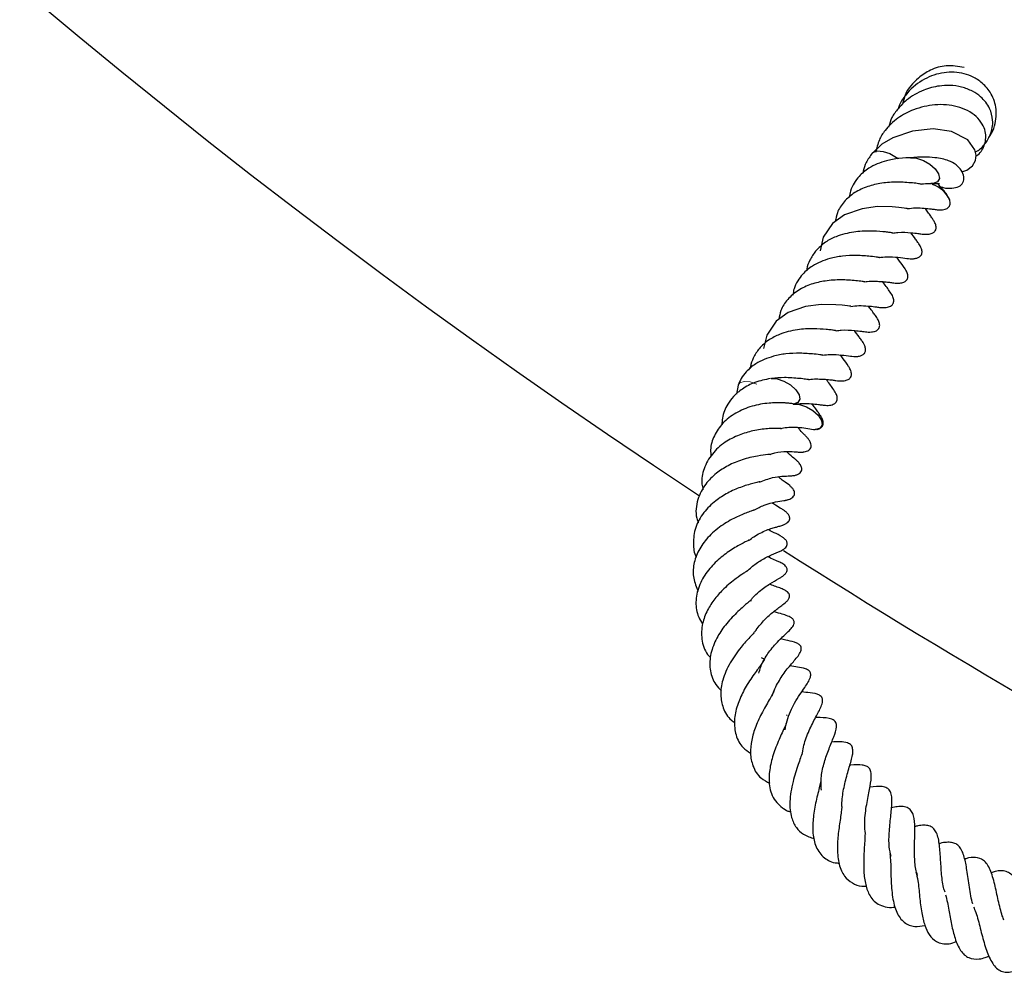
# Model space of a CAD drawing. Units: millimetres. Extents: x 0 to 420, y 0 to 297.
# Drawn here: x 75 to 84, y 148 to 157 of the extents above; entities that cross this region are included whole.
import ezdxf

# ---------------------------------------------------------------- set-up
doc = ezdxf.new("R2010")
doc.units = ezdxf.units.MM

msp = doc.modelspace()

# ---------------------------------------------------------------- linework, layer by layer
at = {"color": 7, "linetype": 'Continuous', "lineweight": 25}
for p, q in [((81.9381, 153.2544), (81.9221, 153.1709)), ((82.3801, 150.2463), (82.3857, 150.2422))]:
    msp.add_line(p, q, dxfattribs=at)
at = {"color": 7, "linetype": 'Continuous', "lineweight": 25, "flags": 128}
for points in [[(83.9768, 155.1974), (84.0222, 155.213), (84.0725, 155.2526), (84.0999, 155.3004), (84.1064, 155.3507), (84.0961, 155.3986), (84.0316, 155.4885), (83.884, 155.5649), (83.7153, 155.5889), (83.5259, 155.5696), (83.348, 155.5092), (83.2488, 155.4506), (83.1585, 155.3668), (83.1585, 155.3668)], [(83.1588, 155.3671), (83.1658, 155.3739), (83.2047, 155.3883), (83.2594, 155.385), (83.3214, 155.3645), (83.3814, 155.3299), (83.3954, 155.3193)], [(83.5094, 155.3261), (83.5097, 155.3261), (83.5644, 155.3228), (83.6264, 155.3023), (83.6864, 155.2677), (83.7352, 155.2242), (83.7654, 155.1785), (83.7723, 155.1376), (83.755, 155.1076)], [(83.755, 155.1076), (83.7161, 155.0931), (83.6937, 155.0924)], [(83.4798, 154.8633), (83.4785, 154.8634), (83.4676, 154.8651), (83.4498, 154.8679), (83.4018, 154.8733), (83.342, 154.878), (83.2084, 154.8807), (83.0673, 154.8616), (82.9079, 154.806), (82.7993, 154.7272), (82.714, 154.6014), (82.6842, 154.4784), (82.6842, 154.4784)], [(82.9652, 153.972), (82.9639, 153.972), (82.953, 153.9737), (82.9351, 153.9765), (82.8871, 153.982), (82.8273, 153.9866), (82.6938, 153.9893), (82.5527, 153.9702), (82.3933, 153.9146), (82.2847, 153.8358), (82.1994, 153.71), (82.1696, 153.587), (82.1696, 153.587)], [(82.2388, 153.3143), (82.2937, 153.3106), (82.3558, 153.2897)], [(82.3558, 153.2897), (82.4157, 153.2548), (82.4641, 153.2112), (82.4937, 153.1655), (82.5001, 153.1248), (82.4822, 153.0951), (82.4438, 153.0812)], [(82.4429, 153.081), (82.4978, 153.0773), (82.5599, 153.0564)], [(82.5599, 153.0564), (82.6197, 153.0215), (82.6681, 152.9779), (82.6978, 152.9322), (82.7042, 152.8915), (82.6863, 152.8618), (82.6469, 152.8478), (82.6414, 152.8473)]]:
    msp.add_lwpolyline(points, dxfattribs=at)
at = {"color": 8, "linetype": 'Continuous', "lineweight": 18, "flags": 128}
msp.add_lwpolyline([(81.9375, 153.2529), (81.9528, 153.2732), (81.9922, 153.2873), (82.0472, 153.2836), (82.1093, 153.2627)], dxfattribs=at)
at = {"color": 7, "linetype": 'Continuous', "lineweight": 25}
for centre, radius, start, end in [((116.959, 205.9219), 64.2857, 123.519505, 236.616961), ((83.6291, 154.8338), 0.2609, 25.12244, 72.65245), ((116.959, 205.9219), 64.2857, 237.429471, 242.571769)]:
    msp.add_arc(centre, radius, start, end, dxfattribs=at)
for points, knots in [([(83.9975, 156.1492), (83.9438, 156.159), (83.8422, 156.1775), (83.6947, 156.1336), (83.5619, 156.0467), (83.4643, 155.9373), (83.4433, 155.8433), (83.437, 155.8148)], [0, 0, 0, 0, 0.2370502, 0.4488385, 0.6260845, 0.886694, 1, 1, 1, 1]), ([(84.222, 155.5113), (84.2266, 155.5171), (84.2518, 155.5487), (84.2865, 155.6423), (84.2986, 155.7828), (84.2451, 155.9219), (84.1612, 156.0157), (84.0688, 156.071), (83.9489, 156.1091), (83.7917, 156.1097), (83.6072, 156.0405), (83.4811, 155.9268), (83.4153, 155.8308), (83.3997, 155.7856), (83.3956, 155.7735)], [0, 0, 0, 0, 0.014852, 0.081546, 0.203726, 0.310985, 0.402235, 0.476726, 0.540002, 0.664277, 0.786146, 0.911021, 0.976256, 1, 1, 1, 1]), ([(84.1001, 155.38), (84.1085, 155.3842), (84.1481, 155.404), (84.1948, 155.4589), (84.2493, 155.551), (84.2664, 155.6615), (84.2336, 155.7855), (84.1647, 155.875), (84.0731, 155.9377), (83.9773, 155.9742), (83.8732, 155.9887), (83.7555, 155.9825), (83.6178, 155.9461), (83.4876, 155.8704), (83.3958, 155.778), (83.3362, 155.6964), (83.3184, 155.6358), (83.3098, 155.6066)], [0, 0, 0, 0, 0.017517, 0.082972, 0.139187, 0.235656, 0.312534, 0.404448, 0.463251, 0.530401, 0.595354, 0.649959, 0.73323, 0.833203, 0.893461, 0.948627, 1, 1, 1, 1]), ([(84.1052, 155.3416), (84.111, 155.3456), (84.1496, 155.3724), (84.194, 155.4491), (84.2, 155.5512), (84.1648, 155.6379), (84.1098, 155.7046), (84.0311, 155.7588), (83.9081, 155.8058), (83.7371, 155.8197), (83.5462, 155.7758), (83.3881, 155.6922), (83.2846, 155.5937), (83.2169, 155.4853), (83.2004, 155.4143), (83.1914, 155.3752)], [0, 0, 0, 0, 0.015668, 0.104645, 0.200469, 0.258519, 0.322974, 0.388495, 0.452091, 0.573685, 0.685592, 0.775641, 0.868733, 0.927739, 1, 1, 1, 1]), ([(83.1589, 155.3672), (83.14, 155.3399), (83.1057, 155.2903), (83.0804, 155.227), (83.0778, 155.1927), (83.0773, 155.1871)], [0, 0, 0, 0, 0.505114, 0.91974, 1, 1, 1, 1]), ([(83.7775, 155.0637), (83.7872, 155.0607), (83.828, 155.0476), (83.8878, 155.0467), (83.9497, 155.0589), (83.9849, 155.0887), (83.997, 155.1236), (83.9965, 155.1624), (83.9765, 155.2114), (83.9173, 155.2719), (83.8457, 155.3068), (83.7494, 155.3279), (83.6291, 155.3353), (83.551, 155.3293), (83.5089, 155.326)], [0, 0, 0, 0, 0.032422, 0.137338, 0.238032, 0.329219, 0.370847, 0.409896, 0.483741, 0.551362, 0.644969, 0.790895, 0.887255, 1, 1, 1, 1]), ([(83.5315, 155.3269), (83.4885, 155.3262), (83.407, 155.3249), (83.266, 155.2969), (83.1384, 155.245), (83.0457, 155.1675), (82.9935, 155.0961), (82.9608, 155.0315), (82.954, 154.9848), (82.9511, 154.965)], [0, 0, 0, 0, 0.162109, 0.307458, 0.534679, 0.694781, 0.803978, 0.917175, 1, 1, 1, 1]), ([(83.6083, 155.0861), (83.6083, 155.0861), (83.6085, 155.086), (83.6001, 155.087), (83.5761, 155.0914), (83.528, 155.0969), (83.4615, 155.1015), (83.3682, 155.1067), (83.2495, 155.0979), (83.1153, 155.0675), (82.9954, 155.0117), (82.901, 154.9294), (82.8412, 154.8394), (82.8286, 154.772), (82.8236, 154.7448)], [0, 0, 0, 0, 0.0148218, 0.0432358, 0.0761343, 0.1521196, 0.2259025, 0.2936297, 0.4226718, 0.5411711, 0.6650034, 0.7941189, 0.9169883, 1, 1, 1, 1]), ([(83.608, 155.0869), (83.615, 155.088), (83.6465, 155.093), (83.6734, 155.0926), (83.6943, 155.0923)], [0, 0, 0, 0, 0.222376, 1, 1, 1, 1]), ([(83.705, 155.0923), (83.7182, 155.0925), (83.7436, 155.093), (83.7651, 155.092), (83.7749, 155.0913), (83.7739, 155.0927), (83.7737, 155.093)], [0, 0, 0, 0, 0.336961, 0.644837, 0.922642, 1, 1, 1, 1]), ([(83.8653, 154.9446), (83.8591, 154.9577), (83.8368, 155.0047), (83.7883, 155.0556), (83.7534, 155.0923)], [0, 0, 0, 0, 0.27933, 1, 1, 1, 1]), ([(83.4792, 154.8624), (83.5049, 154.8656), (83.5638, 154.873), (83.6351, 154.8655), (83.6905, 154.862), (83.7256, 154.8558), (83.7508, 154.8526), (83.7746, 154.8511), (83.7999, 154.852), (83.8234, 154.8565), (83.8429, 154.8647), (83.8558, 154.8752), (83.8614, 154.8828), (83.8668, 154.893), (83.8709, 154.9049), (83.8722, 154.9289), (83.8638, 154.9482), (83.8584, 154.9605)], [0, 0, 0, 0, 0.13883, 0.318053, 0.495801, 0.593464, 0.641882, 0.68829, 0.732385, 0.772119, 0.806047, 0.83905, 0.871154, 0.883068, 0.896431, 0.933945, 1, 1, 1, 1]), ([(83.3453, 154.6402), (83.3613, 154.6424), (83.4247, 154.6513), (83.5081, 154.6427), (83.5749, 154.6377), (83.5995, 154.6321), (83.639, 154.6284), (83.6639, 154.6284), (83.6874, 154.6319), (83.7047, 154.6371), (83.7187, 154.6445), (83.7316, 154.6556), (83.7389, 154.6675), (83.7427, 154.6829), (83.743, 154.6977), (83.7396, 154.7148), (83.7327, 154.7324), (83.7239, 154.7486), (83.7073, 154.7749), (83.6947, 154.7929), (83.6694, 154.8267), (83.6496, 154.8536), (83.6409, 154.8655)], [0, 0, 0, 0, 0.0586095, 0.2315079, 0.3609871, 0.4467837, 0.4771958, 0.5163018, 0.5384446, 0.5589031, 0.5763692, 0.5917971, 0.6198146, 0.6357267, 0.6537001, 0.6740221, 0.6959694, 0.7164866, 0.7370633, 0.8266114, 0.9237811, 1, 1, 1, 1]), ([(83.3461, 154.6408), (83.346, 154.6408), (83.3459, 154.6409), (83.3322, 154.6435), (83.3044, 154.6474), (83.2398, 154.6536), (83.1351, 154.6616), (82.9851, 154.6526), (82.8439, 154.6178), (82.7245, 154.5565), (82.6725, 154.5042), (82.6442, 154.4758)], [0, 0, 0, 0, 0.030573, 0.06773, 0.138522, 0.20659, 0.352198, 0.520283, 0.713738, 0.844813, 1, 1, 1, 1]), ([(83.2224, 154.4176), (83.2457, 154.4203), (83.3094, 154.4278), (83.4047, 154.4183), (83.4599, 154.4115), (83.4962, 154.4065), (83.5194, 154.4056), (83.5402, 154.4061), (83.5653, 154.4098), (83.5868, 154.4192), (83.598, 154.4285), (83.604, 154.4353), (83.6093, 154.4438), (83.613, 154.4545), (83.6144, 154.4671), (83.6136, 154.4797), (83.6099, 154.4948), (83.6036, 154.5101), (83.5903, 154.535), (83.5764, 154.555), (83.5497, 154.5928), (83.5265, 154.6233), (83.5119, 154.6427)], [0, 0, 0, 0, 0.0900712, 0.2458373, 0.4210084, 0.4783633, 0.4974456, 0.5158222, 0.5536791, 0.5860793, 0.596845, 0.6050514, 0.6177458, 0.6353025, 0.6485305, 0.6664172, 0.6853862, 0.7039281, 0.7235512, 0.7957081, 0.8703328, 1, 1, 1, 1]), ([(83.0168, 154.4356), (82.9739, 154.4349), (82.8924, 154.4335), (82.7513, 154.4055), (82.6238, 154.3536), (82.5311, 154.2761), (82.4789, 154.2048), (82.4462, 154.1401), (82.4394, 154.0934), (82.4365, 154.0736)], [0, 0, 0, 0, 0.162109, 0.307458, 0.534679, 0.694781, 0.803978, 0.917175, 1, 1, 1, 1]), ([(82.6442, 154.4758), (82.6254, 154.4486), (82.591, 154.3989), (82.5658, 154.3357), (82.5631, 154.3013), (82.5627, 154.2957)], [0, 0, 0, 0, 0.5051137, 0.9197395, 1, 1, 1, 1]), ([(83.2244, 154.4174), (83.2248, 154.4173), (83.2267, 154.4172), (83.221, 154.4175), (83.2027, 154.4209), (83.1331, 154.4301), (83.0606, 154.4335), (83.0168, 154.4356)], [0, 0, 0, 0, 0.024705, 0.11869, 0.21938, 0.528647, 1, 1, 1, 1]), ([(83.1797, 154.201), (83.1987, 154.2002), (83.2344, 154.1987), (83.2828, 154.1951), (83.3234, 154.1908), (83.3393, 154.1867), (83.3814, 154.1827), (83.4061, 154.1827), (83.4295, 154.186), (83.4468, 154.1912), (83.4608, 154.1985), (83.4739, 154.2095), (83.4813, 154.2213), (83.4853, 154.2364), (83.4858, 154.251), (83.4827, 154.2679), (83.476, 154.2855), (83.4672, 154.3019), (83.4395, 154.3462), (83.4228, 154.3657), (83.3934, 154.4072), (83.3846, 154.4196)], [0, 0, 0, 0, 0.083078, 0.155407, 0.263345, 0.374207, 0.409114, 0.453884, 0.479267, 0.502897, 0.523062, 0.540856, 0.572991, 0.591127, 0.611602, 0.634738, 0.659965, 0.683589, 0.707142, 0.912636, 1, 1, 1, 1]), ([(83.0936, 154.1947), (83.0937, 154.1947), (83.0939, 154.1946), (83.0855, 154.1956), (83.0615, 154.2), (83.0134, 154.2055), (82.9469, 154.2101), (82.8536, 154.2153), (82.7349, 154.2065), (82.6007, 154.1762), (82.4808, 154.1203), (82.3864, 154.038), (82.3266, 153.948), (82.314, 153.8806), (82.309, 153.8534)], [0, 0, 0, 0, 0.0148218, 0.0432358, 0.0761343, 0.1521196, 0.2259025, 0.2936297, 0.4226718, 0.5411711, 0.6650034, 0.7941189, 0.9169883, 1, 1, 1, 1]), ([(83.0934, 154.1955), (83.1004, 154.1967), (83.1319, 154.2017), (83.1588, 154.2013), (83.1797, 154.201)], [0, 0, 0, 0, 0.222376, 1, 1, 1, 1]), ([(83.3438, 154.0691), (83.3353, 154.0833), (83.3152, 154.1171), (83.2771, 154.1676), (83.2549, 154.197)], [0, 0, 0, 0, 0.418284, 1, 1, 1, 1]), ([(82.9646, 153.971), (82.9903, 153.9742), (83.0491, 153.9816), (83.1204, 153.9741), (83.1758, 153.9707), (83.211, 153.9644), (83.2362, 153.9612), (83.26, 153.9597), (83.2852, 153.9606), (83.3088, 153.9651), (83.3283, 153.9733), (83.3412, 153.9838), (83.3468, 153.9914), (83.3521, 154.0016), (83.3563, 154.0135), (83.3576, 154.0376), (83.3491, 154.0568), (83.3438, 154.0691)], [0, 0, 0, 0, 0.13883, 0.318053, 0.495801, 0.593464, 0.641882, 0.68829, 0.732385, 0.772119, 0.806047, 0.83905, 0.871154, 0.883068, 0.896431, 0.933945, 1, 1, 1, 1]), ([(82.8306, 153.7488), (82.8467, 153.7511), (82.9101, 153.76), (82.9935, 153.7513), (83.0602, 153.7463), (83.0849, 153.7407), (83.1244, 153.737), (83.1492, 153.7371), (83.1728, 153.7405), (83.1901, 153.7457), (83.204, 153.7531), (83.217, 153.7643), (83.2242, 153.7762), (83.2281, 153.7915), (83.2284, 153.8063), (83.225, 153.8234), (83.2181, 153.8411), (83.2093, 153.8572), (83.1927, 153.8836), (83.18, 153.9015), (83.1548, 153.9354), (83.135, 153.9623), (83.1263, 153.9741)], [0, 0, 0, 0, 0.05861, 0.231508, 0.360987, 0.446784, 0.477196, 0.516302, 0.538445, 0.558903, 0.576369, 0.591797, 0.619815, 0.635727, 0.6537, 0.674022, 0.695969, 0.716487, 0.737063, 0.826611, 0.923781, 1, 1, 1, 1]), ([(82.8314, 153.7494), (82.8314, 153.7495), (82.8313, 153.7496), (82.8175, 153.7521), (82.7897, 153.756), (82.7252, 153.7623), (82.6204, 153.7703), (82.4706, 153.7611), (82.3287, 153.7268), (82.2112, 153.6643), (82.1285, 153.5921), (82.0773, 153.507), (82.0511, 153.4443), (82.0485, 153.4099), (82.0481, 153.4043)], [0, 0, 0, 0, 0.024245, 0.05371, 0.10985, 0.163829, 0.279298, 0.412591, 0.566004, 0.669948, 0.793014, 0.897565, 0.983387, 1, 1, 1, 1]), ([(82.7078, 153.5262), (82.7311, 153.5289), (82.7948, 153.5364), (82.89, 153.5269), (82.9452, 153.5202), (82.9816, 153.5151), (83.0048, 153.5142), (83.0256, 153.5148), (83.0507, 153.5184), (83.0721, 153.5278), (83.0833, 153.5371), (83.0894, 153.5439), (83.0947, 153.5524), (83.0984, 153.5631), (83.0998, 153.5757), (83.0989, 153.5884), (83.0953, 153.6034), (83.089, 153.6187), (83.0757, 153.6436), (83.0618, 153.6636), (83.035, 153.7014), (83.0119, 153.732), (82.9972, 153.7514)], [0, 0, 0, 0, 0.090071, 0.245837, 0.421008, 0.478363, 0.497446, 0.515822, 0.553679, 0.586079, 0.596845, 0.605051, 0.617746, 0.635302, 0.64853, 0.666417, 0.685386, 0.703928, 0.723551, 0.795708, 0.870333, 1, 1, 1, 1]), ([(82.5022, 153.5442), (82.4592, 153.5435), (82.3777, 153.5422), (82.2368, 153.5142), (82.1089, 153.4624), (82.0171, 153.3845), (81.9653, 153.3173), (81.9469, 153.2728), (81.9383, 153.252)], [0, 0, 0, 0, 0.180273, 0.341909, 0.594589, 0.77263, 0.894063, 1, 1, 1, 1]), ([(82.7097, 153.526), (82.7101, 153.526), (82.7121, 153.5258), (82.7064, 153.5261), (82.6881, 153.5296), (82.6185, 153.5387), (82.546, 153.5421), (82.5022, 153.5442)], [0, 0, 0, 0, 0.024705, 0.11869, 0.21938, 0.528647, 1, 1, 1, 1]), ([(82.6651, 153.3096), (82.6841, 153.3088), (82.7197, 153.3073), (82.7682, 153.3037), (82.8088, 153.2994), (82.8247, 153.2953), (82.8667, 153.2914), (82.8914, 153.2914), (82.9148, 153.2947), (82.9321, 153.2998), (82.9462, 153.3071), (82.9593, 153.3181), (82.9667, 153.3299), (82.9707, 153.345), (82.9711, 153.3596), (82.968, 153.3766), (82.9614, 153.3941), (82.9526, 153.4105), (82.9249, 153.4549), (82.9082, 153.4743), (82.8787, 153.5158), (82.87, 153.5282)], [0, 0, 0, 0, 0.083078, 0.155407, 0.263345, 0.374207, 0.409114, 0.453884, 0.479267, 0.502897, 0.523062, 0.540856, 0.572991, 0.591127, 0.611602, 0.634738, 0.659965, 0.683589, 0.707142, 0.912636, 1, 1, 1, 1]), ([(82.2345, 153.3137), (82.1855, 153.3036), (82.0925, 153.2842), (81.978, 153.2237), (81.8963, 153.1548), (81.8327, 153.0667), (81.7921, 152.9806), (81.7908, 152.9129), (81.7904, 152.8924)], [0, 0, 0, 0, 0.207949, 0.395398, 0.557792, 0.691794, 0.906527, 1, 1, 1, 1]), ([(82.579, 153.3034), (82.5791, 153.3033), (82.5792, 153.3033), (82.5708, 153.3042), (82.5468, 153.3086), (82.4987, 153.3142), (82.4323, 153.3186), (82.3464, 153.3242), (82.2812, 153.3172), (82.2413, 153.313)], [0, 0, 0, 0, 0.03697, 0.107844, 0.189903, 0.379434, 0.563472, 0.732405, 1, 1, 1, 1]), ([(82.5787, 153.3042), (82.5857, 153.3053), (82.6172, 153.3103), (82.6441, 153.3099), (82.6651, 153.3096)], [0, 0, 0, 0, 0.2223759, 1, 1, 1, 1]), ([(82.8291, 153.1778), (82.8207, 153.1919), (82.8006, 153.2258), (82.7625, 153.2762), (82.7403, 153.3056)], [0, 0, 0, 0, 0.418284, 1, 1, 1, 1]), ([(82.4387, 153.0785), (82.4683, 153.0823), (82.5312, 153.0903), (82.6059, 153.0828), (82.6612, 153.0793), (82.6963, 153.0731), (82.7215, 153.0698), (82.7454, 153.0683), (82.7706, 153.0693), (82.7942, 153.0737), (82.8136, 153.0819), (82.8265, 153.0924), (82.8322, 153.1), (82.8375, 153.1102), (82.8417, 153.1221), (82.843, 153.1462), (82.8345, 153.1655), (82.8291, 153.1778)], [0, 0, 0, 0, 0.156513, 0.332056, 0.506154, 0.601811, 0.649235, 0.69469, 0.73788, 0.776798, 0.810029, 0.842355, 0.8738, 0.885469, 0.898557, 0.935302, 1, 1, 1, 1]), ([(82.4388, 153.0815), (82.4396, 153.0817), (82.4412, 153.0823), (82.4151, 153.0862), (82.3766, 153.0899), (82.3372, 153.0925), (82.2839, 153.0934), (82.1919, 153.0881), (82.0613, 153.066), (81.914, 153.004), (81.794, 152.9112), (81.7166, 152.7954), (81.6816, 152.6892), (81.6885, 152.623), (81.6906, 152.603)], [0, 0, 0, 0, 0.052438, 0.113771, 0.162035, 0.198788, 0.251732, 0.30844, 0.437953, 0.570084, 0.699827, 0.823961, 0.946767, 1, 1, 1, 1]), ([(82.6548, 152.8491), (82.6561, 152.8493), (82.6632, 152.8503), (82.6754, 152.8545), (82.6894, 152.8617), (82.7023, 152.8729), (82.7096, 152.8848), (82.7135, 152.9001), (82.7137, 152.9149), (82.7104, 152.9321), (82.7034, 152.9497), (82.6947, 152.9659), (82.6781, 152.9922), (82.6654, 153.0101), (82.6402, 153.044), (82.6204, 153.0709), (82.6117, 153.0827)], [0, 0, 0, 0, 0.009511, 0.053414, 0.090896, 0.124004, 0.184129, 0.218276, 0.256847, 0.300457, 0.347556, 0.391585, 0.435743, 0.627911, 0.836436, 1, 1, 1, 1]), ([(82.3259, 152.8578), (82.3267, 152.8579), (82.3306, 152.8585), (82.3096, 152.8581), (82.2655, 152.8584), (82.1887, 152.8556), (82.0771, 152.8412), (81.9422, 152.7998), (81.8092, 152.733), (81.6944, 152.6281), (81.6216, 152.4966), (81.6, 152.3822), (81.6139, 152.317), (81.6176, 152.2996)], [0, 0, 0, 0, 0.012506, 0.065086, 0.12812, 0.190616, 0.309981, 0.418867, 0.538903, 0.677356, 0.819706, 0.952043, 1, 1, 1, 1]), ([(82.2287, 152.622), (82.2327, 152.6237), (82.2784, 152.643), (82.3642, 152.6481), (82.4399, 152.6479), (82.4778, 152.6437), (82.4982, 152.6423), (82.5124, 152.6422), (82.5207, 152.6424), (82.5302, 152.643), (82.5449, 152.6448), (82.5638, 152.6492), (82.5832, 152.659), (82.5956, 152.671), (82.6034, 152.688), (82.6044, 152.7071), (82.5993, 152.7254), (82.5916, 152.7413), (82.5838, 152.754), (82.575, 152.7659), (82.5662, 152.7764), (82.5513, 152.7927), (82.5348, 152.8092), (82.5121, 152.829), (82.4902, 152.859), (82.4836, 152.868)], [0, 0, 0, 0, 0.015062, 0.171128, 0.349738, 0.438228, 0.482085, 0.491017, 0.500416, 0.510935, 0.522684, 0.549216, 0.577985, 0.606116, 0.626918, 0.64986, 0.677903, 0.694182, 0.710693, 0.726929, 0.743347, 0.760471, 0.821963, 0.94643, 1, 1, 1, 1]), ([(82.3272, 152.8561), (82.3349, 152.8584), (82.3664, 152.868), (82.4235, 152.8697), (82.5086, 152.8693), (82.5775, 152.8552), (82.6185, 152.85), (82.6404, 152.8472)], [0, 0, 0, 0, 0.052657, 0.214913, 0.426264, 0.693862, 1, 1, 1, 1]), ([(82.1325, 152.369), (82.1732, 152.3847), (82.2475, 152.4134), (82.3445, 152.4237), (82.377, 152.4241), (82.4075, 152.4253), (82.4255, 152.4263), (82.4445, 152.4285), (82.4609, 152.432), (82.4735, 152.4358), (82.4854, 152.4409), (82.4993, 152.4492), (82.512, 152.4626), (82.5172, 152.4766), (82.5182, 152.4903), (82.5161, 152.5035), (82.5104, 152.5185), (82.5012, 152.5336), (82.4904, 152.5472), (82.476, 152.5624), (82.4598, 152.5767), (82.4322, 152.6), (82.4125, 152.6114), (82.3845, 152.6437), (82.3821, 152.6466)], [0, 0, 0, 0, 0.159259, 0.291021, 0.429961, 0.461425, 0.490178, 0.517084, 0.530568, 0.544575, 0.558898, 0.573065, 0.601736, 0.631797, 0.647678, 0.664558, 0.682916, 0.702207, 0.720591, 0.738888, 0.777169, 0.819166, 0.984046, 1, 1, 1, 1]), ([(82.2319, 152.6226), (82.232, 152.6225), (82.2324, 152.6224), (82.2243, 152.6214), (82.1935, 152.6185), (82.1061, 152.6076), (81.9811, 152.5793), (81.8481, 152.5237), (81.7323, 152.4487), (81.6298, 152.3467), (81.5627, 152.2074), (81.5446, 152.0808), (81.5691, 152.0113), (81.5741, 151.997)], [0, 0, 0, 0, 0.013126, 0.038293, 0.066761, 0.171077, 0.303762, 0.420787, 0.528595, 0.650531, 0.79785, 0.958271, 1, 1, 1, 1]), ([(82.1319, 152.3686), (82.1333, 152.3695), (82.1389, 152.3734), (82.1191, 152.3669), (82.0753, 152.358), (82.0197, 152.3425), (81.9419, 152.3162), (81.8417, 152.2728), (81.7232, 152.1962), (81.6165, 152.0909), (81.5405, 151.9559), (81.5263, 151.8168), (81.5347, 151.7225), (81.5571, 151.6831), (81.5574, 151.6827)], [0, 0, 0, 0, 0.018991, 0.075064, 0.13763, 0.198123, 0.254892, 0.362085, 0.469814, 0.599552, 0.738773, 0.87899, 0.998765, 1, 1, 1, 1]), ([(82.0811, 152.1131), (82.1129, 152.1298), (82.1863, 152.1684), (82.2858, 152.1904), (82.3317, 152.1965), (82.3636, 152.2018), (82.3724, 152.2036), (82.3799, 152.2052), (82.3888, 152.2075), (82.4024, 152.2118), (82.4202, 152.2193), (82.438, 152.2319), (82.4487, 152.2458), (82.4538, 152.2634), (82.4517, 152.2812), (82.4447, 152.2967), (82.4359, 152.3095), (82.4273, 152.3197), (82.4176, 152.3293), (82.3874, 152.3555), (82.3617, 152.3716), (82.3282, 152.3949), (82.3093, 152.4124), (82.3039, 152.4174)], [0, 0, 0, 0, 0.131955, 0.304576, 0.472328, 0.499265, 0.510126, 0.520385, 0.531227, 0.542925, 0.568659, 0.596065, 0.622603, 0.642133, 0.663029, 0.688477, 0.702962, 0.717804, 0.733098, 0.749702, 0.871747, 0.963477, 1, 1, 1, 1]), ([(82.0807, 152.1132), (82.0809, 152.1134), (82.0828, 152.115), (82.0778, 152.1117), (82.062, 152.1062), (82.0093, 152.0874), (81.912, 152.0483), (81.7799, 151.9718), (81.6596, 151.8694), (81.5742, 151.7479), (81.5279, 151.6209), (81.5253, 151.4925), (81.5576, 151.4125), (81.5734, 151.3731)], [0, 0, 0, 0, 0.003586, 0.036686, 0.067977, 0.129275, 0.24257, 0.372394, 0.508252, 0.634109, 0.757215, 0.880391, 1, 1, 1, 1]), ([(82.0388, 151.8363), (82.0527, 151.8484), (82.0844, 151.8761), (82.14, 151.9055), (82.1987, 151.9324), (82.2522, 151.9502), (82.2844, 151.9591), (82.3094, 151.9657), (82.3325, 151.9725), (82.3461, 151.9772), (82.3573, 151.9816), (82.3703, 151.9878), (82.3844, 151.9967), (82.3979, 152.009), (82.4068, 152.0241), (82.4092, 152.0403), (82.4061, 152.0551), (82.4, 152.0677), (82.3919, 152.079), (82.3825, 152.0891), (82.3689, 152.1012), (82.3442, 152.1189), (82.3057, 152.1423), (82.2847, 152.1518), (82.2515, 152.1763), (82.2477, 152.1791)], [0, 0, 0, 0, 0.0588079, 0.1345761, 0.2171833, 0.3067127, 0.4023935, 0.4815799, 0.5123102, 0.5257405, 0.538669, 0.553377, 0.5708061, 0.5917057, 0.6165158, 0.6400381, 0.6596604, 0.6757967, 0.6905293, 0.7047023, 0.7189432, 0.7490521, 0.8167175, 0.9789073, 1, 1, 1, 1]), ([(82.0208, 151.5557), (82.0335, 151.5682), (82.0741, 151.6085), (82.1543, 151.6632), (82.2504, 151.7116), (82.299, 151.7271), (82.3353, 151.7461), (82.3421, 151.75), (82.3497, 151.7547), (82.3602, 151.7622), (82.3724, 151.7733), (82.3809, 151.7862), (82.3843, 151.7965), (82.3857, 151.8055), (82.3848, 151.816), (82.3809, 151.827), (82.375, 151.8367), (82.3678, 151.8455), (82.3596, 151.8535), (82.3504, 151.8611), (82.3158, 151.8856), (82.2736, 151.9047), (82.2351, 151.9223), (82.2152, 151.9359), (82.2142, 151.9366)], [0, 0, 0, 0, 0.06127, 0.197493, 0.361812, 0.549668, 0.559375, 0.569175, 0.57943, 0.590234, 0.612834, 0.635099, 0.645041, 0.65268, 0.665946, 0.679986, 0.693579, 0.705656, 0.718332, 0.732465, 0.748566, 0.891608, 0.994884, 1, 1, 1, 1]), ([(82.034, 151.8368), (82.0354, 151.8384), (82.038, 151.8417), (82.0144, 151.8288), (81.9737, 151.8083), (81.9235, 151.781), (81.8491, 151.7358), (81.7525, 151.6616), (81.648, 151.5513), (81.5734, 151.4173), (81.5459, 151.2746), (81.5627, 151.1581), (81.6012, 151.0974), (81.6141, 151.0771)], [0, 0, 0, 0, 0.056013, 0.11088, 0.167182, 0.22502, 0.283729, 0.40157, 0.524241, 0.658806, 0.798124, 0.932742, 1, 1, 1, 1]), ([(82.0504, 151.2875), (82.057, 151.2962), (82.0815, 151.3285), (82.1446, 151.385), (82.2358, 151.4497), (82.2872, 151.4762), (82.3315, 151.5027), (82.3537, 151.5181), (82.3688, 151.5329), (82.3765, 151.543), (82.3814, 151.5522), (82.3846, 151.5622), (82.3855, 151.5719), (82.3832, 151.5842), (82.3761, 151.5979), (82.3633, 151.6118), (82.3459, 151.6244), (82.3205, 151.6384), (82.2801, 151.656), (82.2557, 151.6647), (82.2195, 151.6828), (82.2088, 151.6882)], [0, 0, 0, 0, 0.037188, 0.138625, 0.310564, 0.493623, 0.540656, 0.584097, 0.602239, 0.616579, 0.627988, 0.637292, 0.652394, 0.667739, 0.684957, 0.705563, 0.731024, 0.758862, 0.818273, 0.946033, 1, 1, 1, 1]), ([(82.0382, 151.5731), (82.0384, 151.5733), (82.0396, 151.5743), (82.0341, 151.569), (82.0136, 151.5552), (81.9791, 151.5321), (81.9077, 151.4822), (81.8146, 151.4075), (81.7229, 151.3056), (81.6528, 151.1984), (81.6048, 151.0727), (81.6016, 150.9338), (81.6319, 150.8254), (81.6774, 150.7781), (81.6868, 150.7685)], [0, 0, 0, 0, 0.009524, 0.066056, 0.098375, 0.13533, 0.218141, 0.348448, 0.451381, 0.557055, 0.67663, 0.815562, 0.962269, 1, 1, 1, 1]), ([(82.1019, 151.0206), (82.1275, 151.0535), (82.1792, 151.12), (82.2646, 151.1914), (82.3261, 151.2365), (82.3651, 151.2666), (82.3832, 151.284), (82.3931, 151.2955), (82.4012, 151.3081), (82.4053, 151.3192), (82.4066, 151.3277), (82.4067, 151.3347), (82.4055, 151.3415), (82.402, 151.3501), (82.3953, 151.3601), (82.3838, 151.3711), (82.3592, 151.3871), (82.3255, 151.4011), (82.2824, 151.416), (82.2503, 151.4285), (82.2344, 151.4348)], [0, 0, 0, 0, 0.15571, 0.314987, 0.488592, 0.578555, 0.59946, 0.618969, 0.63744, 0.654585, 0.662149, 0.668805, 0.681063, 0.692568, 0.703944, 0.725499, 0.750025, 0.822295, 0.911818, 1, 1, 1, 1]), ([(82.0552, 151.2846), (82.0559, 151.2896), (82.0569, 151.2965), (82.0399, 151.2798), (82.01, 151.2546), (81.962, 151.2131), (81.8944, 151.1492), (81.8082, 151.0552), (81.7281, 150.926), (81.6778, 150.786), (81.6782, 150.646), (81.7159, 150.5371), (81.767, 150.4847), (81.785, 150.4662)], [0, 0, 0, 0, 0.149608, 0.210549, 0.266313, 0.321252, 0.377226, 0.48538, 0.5887, 0.701781, 0.820426, 0.936642, 1, 1, 1, 1]), ([(82.127, 150.6275), (82.1374, 150.6615), (82.1598, 150.7347), (82.2174, 150.8188), (82.2739, 150.888), (82.3423, 150.9584), (82.3829, 150.9939), (82.4308, 151.0426), (82.4461, 151.0693), (82.4498, 151.0859), (82.4492, 151.0986), (82.4443, 151.1111), (82.4326, 151.1258), (82.4135, 151.1385), (82.3764, 151.1551), (82.3306, 151.1687), (82.2962, 151.1762), (82.2638, 151.187), (82.2617, 151.1877)], [0, 0, 0, 0, 0.107752, 0.232256, 0.303794, 0.395182, 0.585507, 0.647257, 0.674859, 0.687663, 0.700244, 0.713503, 0.727764, 0.756767, 0.784984, 0.870354, 0.991575, 1, 1, 1, 1]), ([(82.102, 151.0229), (82.102, 151.0214), (82.1021, 151.0191), (82.0773, 150.9894), (82.0456, 150.9557), (82.0057, 150.9125), (81.9427, 150.8381), (81.86, 150.7228), (81.7928, 150.5704), (81.7727, 150.4295), (81.7983, 150.3035), (81.8456, 150.2183), (81.8967, 150.183), (81.9071, 150.1758)], [0, 0, 0, 0, 0.119235, 0.174399, 0.225621, 0.276669, 0.330567, 0.466729, 0.604177, 0.722563, 0.836331, 0.966657, 1, 1, 1, 1]), ([(82.2495, 150.4202), (82.2528, 150.4315), (82.2624, 150.4646), (82.2981, 150.5378), (82.3599, 150.6343), (82.4335, 150.7249), (82.4845, 150.7791), (82.5095, 150.8256), (82.5149, 150.8481), (82.5124, 150.8649), (82.5036, 150.8812), (82.4806, 150.8987), (82.4318, 150.9167), (82.3872, 150.9243), (82.3414, 150.9362), (82.3255, 150.9403)], [0, 0, 0, 0, 0.0396819, 0.1165978, 0.2714236, 0.435958, 0.6026523, 0.6371703, 0.6664671, 0.6935305, 0.7178072, 0.7589835, 0.804845, 0.9325089, 1, 1, 1, 1]), ([(82.1488, 150.7686), (82.1558, 150.7661), (82.1866, 150.7553), (82.1787, 150.757), (82.1604, 150.7236), (82.1381, 150.6921), (82.1029, 150.6446), (82.0627, 150.589), (82.0219, 150.5265), (81.9743, 150.4415), (81.9255, 150.3302), (81.8971, 150.1915), (81.9129, 150.0579), (81.9638, 149.9558), (82.0273, 149.9125), (82.0509, 149.8965)], [0, 0, 0, 0, 0.056017, 0.245864, 0.299427, 0.349592, 0.398182, 0.447102, 0.496426, 0.543071, 0.63172, 0.726416, 0.829031, 0.936407, 1, 1, 1, 1]), ([(82.3656, 150.1098), (82.3707, 150.1374), (82.3812, 150.1945), (82.414, 150.2777), (82.4564, 150.3607), (82.502, 150.4333), (82.5499, 150.5052), (82.5903, 150.5624), (82.6007, 150.6071), (82.6002, 150.6234), (82.5944, 150.6382), (82.5798, 150.655), (82.5404, 150.6727), (82.479, 150.6834), (82.4337, 150.6906), (82.4108, 150.6943)], [0, 0, 0, 0, 0.08985, 0.185796, 0.274628, 0.38782, 0.500787, 0.656588, 0.687035, 0.70764, 0.722424, 0.739436, 0.788183, 0.893152, 1, 1, 1, 1]), ([(82.2671, 150.4772), (82.2668, 150.4736), (82.2662, 150.4666), (82.2532, 150.4394), (82.2295, 150.3977), (82.1953, 150.3394), (82.1483, 150.2549), (82.0963, 150.1456), (82.0581, 150.0149), (82.0449, 149.8915), (82.07, 149.7718), (82.1269, 149.6729), (82.1991, 149.6377), (82.2263, 149.6244)], [0, 0, 0, 0, 0.060707, 0.11682, 0.174666, 0.238834, 0.305656, 0.425849, 0.538687, 0.648298, 0.76727, 0.912251, 1, 1, 1, 1]), ([(82.5208, 149.8829), (82.5243, 149.9063), (82.5312, 149.9522), (82.5593, 150.0446), (82.6075, 150.1545), (82.6657, 150.2637), (82.7028, 150.3328), (82.7089, 150.3824), (82.7044, 150.4011), (82.6955, 150.414), (82.6624, 150.4375), (82.6009, 150.4473), (82.5427, 150.4528), (82.5171, 150.4552)], [0, 0, 0, 0, 0.078075, 0.152752, 0.309439, 0.472364, 0.625829, 0.660891, 0.697336, 0.734158, 0.76687, 0.897105, 1, 1, 1, 1]), ([(82.6967, 149.5593), (82.6943, 149.6012), (82.6896, 149.6842), (82.7168, 149.7941), (82.7441, 149.8784), (82.7752, 149.96), (82.8086, 150.0428), (82.8396, 150.1239), (82.8341, 150.1731), (82.8145, 150.1956), (82.7694, 150.2186), (82.7077, 150.2206), (82.658, 150.2227), (82.6449, 150.2232)], [0, 0, 0, 0, 0.132238, 0.261481, 0.32649, 0.396516, 0.543989, 0.677807, 0.740928, 0.77503, 0.809861, 0.950221, 1, 1, 1, 1]), ([(82.3771, 150.1734), (82.3768, 150.1723), (82.3731, 150.1609), (82.3583, 150.1279), (82.3322, 150.0707), (82.2943, 149.9842), (82.2489, 149.8665), (82.2175, 149.7196), (82.2191, 149.5993), (82.2477, 149.5073), (82.2862, 149.447), (82.3366, 149.4019), (82.38, 149.3723), (82.4105, 149.3639), (82.4199, 149.3613)], [0, 0, 0, 0, 0.00773, 0.080472, 0.150991, 0.221287, 0.357118, 0.48665, 0.638128, 0.724414, 0.818182, 0.901823, 0.969572, 1, 1, 1, 1]), ([(82.8857, 149.3954), (82.8851, 149.4012), (82.8821, 149.4284), (82.8875, 149.5039), (82.9087, 149.6232), (82.9475, 149.7561), (82.9764, 149.8515), (82.9863, 149.9162), (82.9774, 149.9602), (82.9627, 149.978), (82.9075, 150.0042), (82.8437, 150.0014), (82.791, 149.9991)], [0, 0, 0, 0, 0.0201498, 0.0942452, 0.239793, 0.3936087, 0.5465277, 0.6187941, 0.6884577, 0.7696015, 0.8100212, 1, 1, 1, 1]), ([(82.5249, 149.924), (82.524, 149.9167), (82.522, 149.9003), (82.5068, 149.8544), (82.4768, 149.7685), (82.4331, 149.63), (82.4019, 149.4584), (82.417, 149.3167), (82.4625, 149.2179), (82.533, 149.1511), (82.5975, 149.1285), (82.6318, 149.1166)], [0, 0, 0, 0, 0.050251, 0.112987, 0.178213, 0.326918, 0.497689, 0.648941, 0.76842, 0.876875, 1, 1, 1, 1]), ([(83.1007, 149.1553), (83.0986, 149.1651), (83.0911, 149.1991), (83.0907, 149.2652), (83.0967, 149.3494), (83.1131, 149.4563), (83.1355, 149.563), (83.1531, 149.6662), (83.1511, 149.7242), (83.1367, 149.7622), (83.106, 149.7821), (83.0527, 149.7933), (83.0018, 149.7916), (82.9594, 149.7885), (82.9564, 149.7883)], [0, 0, 0, 0, 0.0356466, 0.123359, 0.2098045, 0.2934449, 0.452399, 0.5933502, 0.6720456, 0.7392268, 0.7965491, 0.8523259, 0.9895705, 1, 1, 1, 1]), ([(82.6905, 149.6461), (82.6874, 149.6301), (82.6809, 149.5968), (82.6651, 149.532), (82.6428, 149.4389), (82.621, 149.317), (82.6138, 149.1777), (82.6384, 149.0467), (82.7049, 148.9494), (82.7851, 148.9004), (82.8454, 148.8956), (82.8577, 148.8946)], [0, 0, 0, 0, 0.068427, 0.142178, 0.215859, 0.355987, 0.48697, 0.631786, 0.801121, 0.959346, 1, 1, 1, 1]), ([(83.3323, 148.9543), (83.3255, 148.9834), (83.3093, 149.0528), (83.3153, 149.1905), (83.3313, 149.3368), (83.3413, 149.4438), (83.3376, 149.515), (83.3216, 149.5586), (83.2983, 149.5796), (83.2403, 149.5994), (83.1791, 149.5926), (83.1385, 149.5881)], [0, 0, 0, 0, 0.103104, 0.246517, 0.3978, 0.547901, 0.622573, 0.698685, 0.780992, 0.854914, 1, 1, 1, 1]), ([(82.8828, 149.4121), (82.8815, 149.3969), (82.8787, 149.3653), (82.8666, 149.2819), (82.8491, 149.1652), (82.839, 149.0178), (82.8534, 148.8793), (82.8985, 148.7746), (82.9745, 148.7111), (83.0428, 148.6833), (83.093, 148.6849), (83.1074, 148.6854)], [0, 0, 0, 0, 0.0621803, 0.1295244, 0.2652952, 0.4009509, 0.5540543, 0.7086855, 0.8358683, 0.9529555, 1, 1, 1, 1]), ([(83.5737, 148.7828), (83.5675, 148.8015), (83.55, 148.8545), (83.5464, 148.9436), (83.5456, 149.031), (83.5472, 149.1167), (83.5494, 149.2203), (83.5436, 149.316), (83.5214, 149.369), (83.4892, 149.3998), (83.4448, 149.4117), (83.3931, 149.4107), (83.3533, 149.4031), (83.3352, 149.3996)], [0, 0, 0, 0, 0.072891, 0.20704, 0.27239, 0.339351, 0.480696, 0.626742, 0.701682, 0.779322, 0.8596, 0.936021, 1, 1, 1, 1]), ([(83.8245, 148.6308), (83.8208, 148.64), (83.8035, 148.6835), (83.7916, 148.7941), (83.7817, 148.9407), (83.7749, 149.0576), (83.7606, 149.1344), (83.7417, 149.1839), (83.7158, 149.2175), (83.6809, 149.2373), (83.6305, 149.2414), (83.5878, 149.2381), (83.5566, 149.2301), (83.5468, 149.2276)], [0, 0, 0, 0, 0.038814, 0.1836985, 0.3347973, 0.4876168, 0.5656037, 0.6461072, 0.731849, 0.8159752, 0.8921582, 0.9662339, 1, 1, 1, 1]), ([(83.0928, 149.1561), (83.093, 149.152), (83.0943, 149.1306), (83.0897, 149.0757), (83.0847, 148.9794), (83.0797, 148.8555), (83.091, 148.7237), (83.1188, 148.6315), (83.1571, 148.567), (83.2001, 148.5262), (83.2604, 148.4994), (83.3175, 148.488), (83.3572, 148.4925), (83.3674, 148.4937)], [0, 0, 0, 0, 0.018255, 0.09566, 0.172804, 0.32264, 0.455294, 0.59023, 0.669271, 0.762029, 0.862217, 0.964676, 1, 1, 1, 1]), ([(84.0764, 148.5234), (84.0762, 148.5237), (84.0684, 148.5426), (84.059, 148.5969), (84.0401, 148.701), (84.0254, 148.8251), (84.0004, 148.9593), (83.9682, 149.0351), (83.9248, 149.0721), (83.8846, 149.085), (83.8365, 149.0853), (83.7991, 149.0812), (83.7741, 149.0732), (83.7709, 149.0722)], [0, 0, 0, 0, 0.001576, 0.087928, 0.177034, 0.352579, 0.50277, 0.664653, 0.744395, 0.825039, 0.90669, 0.987883, 1, 1, 1, 1]), ([(83.3209, 148.9809), (83.3236, 148.9566), (83.3285, 148.9141), (83.3295, 148.8308), (83.332, 148.7215), (83.3401, 148.6112), (83.3596, 148.5097), (83.3899, 148.4252), (83.4339, 148.3634), (83.4948, 148.328), (83.5551, 148.3127), (83.6085, 148.3208), (83.641, 148.3257)], [0, 0, 0, 0, 0.096243, 0.168625, 0.249141, 0.417431, 0.499938, 0.580395, 0.73618, 0.810868, 0.885188, 1, 1, 1, 1]), ([(84.3604, 148.3733), (84.3553, 148.3867), (84.3428, 148.4192), (84.326, 148.481), (84.309, 148.5538), (84.2931, 148.629), (84.271, 148.7281), (84.2446, 148.8192), (84.2087, 148.8873), (84.1673, 148.93), (84.1073, 148.9511), (84.0447, 148.9461), (84.0066, 148.9325), (84.0026, 148.931)], [0, 0, 0, 0, 0.055412, 0.133973, 0.213699, 0.293601, 0.373647, 0.539238, 0.628754, 0.714526, 0.857935, 0.985126, 1, 1, 1, 1]), ([(83.559, 148.815), (83.5651, 148.7894), (83.5803, 148.7262), (83.5908, 148.5891), (83.6086, 148.4452), (83.6365, 148.3275), (83.6795, 148.2324), (83.7351, 148.1807), (83.7968, 148.1587), (83.8566, 148.1543), (83.9052, 148.1711), (83.9288, 148.1793)], [0, 0, 0, 0, 0.0981498, 0.2428131, 0.3839343, 0.5058698, 0.6175739, 0.7541408, 0.8361817, 0.9207184, 1, 1, 1, 1]), ([(84.6659, 148.2237), (84.6509, 148.2536), (84.629, 148.2972), (84.6027, 148.3771), (84.577, 148.4621), (84.5432, 148.5777), (84.5028, 148.6917), (84.4602, 148.7599), (84.4238, 148.7969), (84.3818, 148.8203), (84.334, 148.8271), (84.2888, 148.8219), (84.2561, 148.8111), (84.2436, 148.807)], [0, 0, 0, 0, 0.138255, 0.201285, 0.264274, 0.40214, 0.563881, 0.646562, 0.726238, 0.801384, 0.876345, 0.952738, 1, 1, 1, 1]), ([(83.8292, 148.6049), (83.8346, 148.5826), (83.8449, 148.5398), (83.8619, 148.4465), (83.8813, 148.3343), (83.9134, 148.2011), (83.9541, 148.1104), (83.9982, 148.0568), (84.0511, 148.0222), (84.1167, 148.0154), (84.1809, 148.0296), (84.2115, 148.0433), (84.2222, 148.0481)], [0, 0, 0, 0, 0.078859, 0.151285, 0.287748, 0.42693, 0.57916, 0.656463, 0.732946, 0.88378, 0.959504, 1, 1, 1, 1]), ([(84.0825, 148.4938), (84.0863, 148.487), (84.1084, 148.4463), (84.1346, 148.3364), (84.1737, 148.1869), (84.217, 148.0445), (84.2711, 147.9546), (84.3245, 147.9123), (84.3682, 147.8979), (84.4202, 147.9013), (84.4715, 147.915), (84.5074, 147.9371), (84.5241, 147.9473)], [0, 0, 0, 0, 0.02919, 0.174014, 0.322418, 0.473086, 0.628022, 0.709042, 0.79038, 0.865439, 0.937472, 1, 1, 1, 1])]:
    msp.add_open_spline(points, degree=3, knots=knots, dxfattribs=at)

doc.saveas('drawing.dxf')
